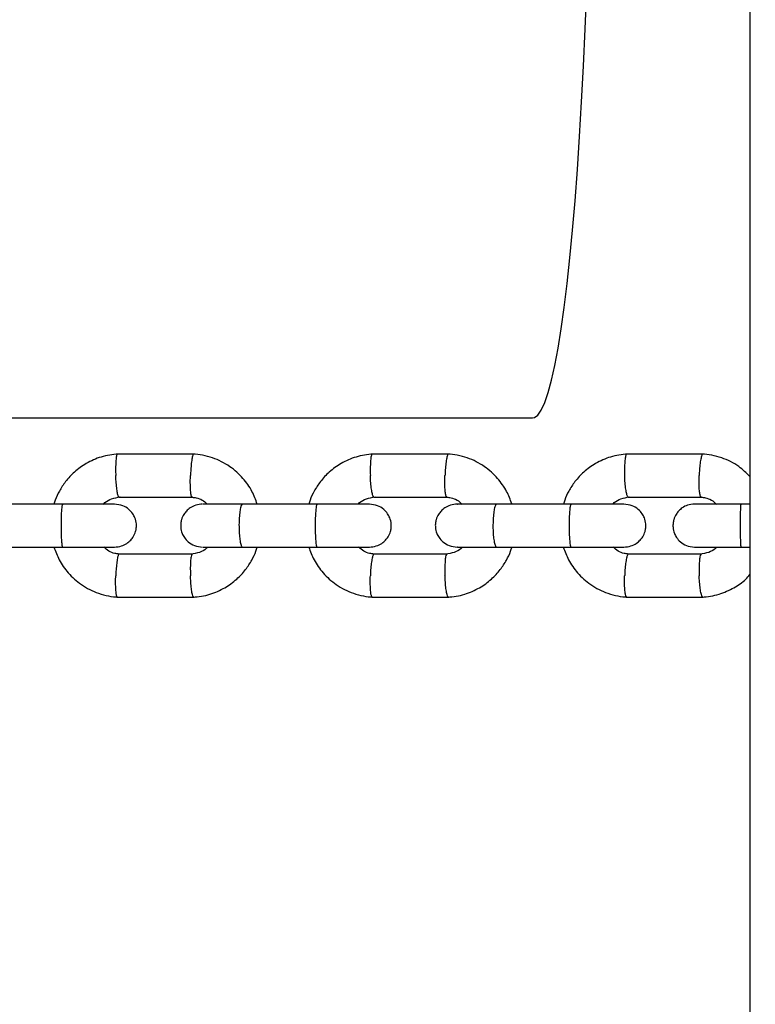
# Model space of a CAD drawing. Units: millimetres. Extents: x 2295 to 20862, y 2558 to 16339.
# Drawn here: x 13685 to 13788, y 8317 to 8454 of the extents above; entities that cross this region are included whole.
import ezdxf

# ---------------------------------------------------------------- set-up
doc = ezdxf.new("R2010")
doc.units = ezdxf.units.MM
doc.layers.add('Dimensions', color=7, linetype='Continuous')
doc.styles.get("Standard").update_dxf_attribs({"font": 'arial.ttf'})
doc.dimstyles.new('ISO-25', dxfattribs={"dimtxt": 2.5, "dimasz": 2.5, "dimexe": 1.25, "dimexo": 0.625, "dimtad": 1, "dimtxsty": 'Standard', "dimcen": 2.5, "dimadec": 0, "dimazin": 0, "dimtfac": 1, "dimtmove": 0, "dimatfit": 3, "dimfxl": 1, "dimarcsym": 0})

# ---------------------------------------------------------------- blocks, each defined once
blk = doc.blocks.new('*D35')
at = {"layer": 'Defpoints', "color": 0, "transparency": 16777216}
for p in [(20862.37, 8746.45), (5312.23, 7730.02), (20862.37, 2594.06)]:
    blk.add_point(p, dxfattribs=at)
at = {"layer": 'Dimensions', "color": 0, "lineweight": -2, "transparency": 16777216}
for p, q in [((20862.37, 8745.82), (20862.37, 2592.81)), ((5312.23, 7729.39), (5312.23, 2592.81)), ((5314.73, 2594.06), (20859.87, 2594.06))]:
    blk.add_line(p, q, dxfattribs=at)
at = {"layer": 'Dimensions', "color": 0, "transparency": 16777216}
for points in [[(5314.73, 2594.48), (5314.73, 2593.64), (5312.23, 2594.06)], [(20859.87, 2594.48), (20859.87, 2593.64), (20862.37, 2594.06)]]:
    blk.add_solid(points, dxfattribs=at)
at = {"layer": 'Dimensions', "color": 0, "transparency": 16777216, "insert": (13087.3, 2722.33), "char_height": 250, "attachment_point": 5}
blk.add_mtext('15550', dxfattribs=at)
blk = doc.blocks.new('*D38')
at = {"layer": 'Defpoints', "color": 0, "transparency": 16777216}
for p in [(19362.44, 8728.61), (6812.22, 7789.96), (6812.22, 3932.85)]:
    blk.add_point(p, dxfattribs=at)
at = {"layer": 'Dimensions', "color": 0, "lineweight": -2, "transparency": 16777216}
for p, q in [((19362.44, 8727.98), (19362.44, 3931.6)), ((6812.22, 7789.33), (6812.22, 3931.6)), ((19359.94, 3932.85), (6814.72, 3932.85))]:
    blk.add_line(p, q, dxfattribs=at)
at = {"layer": 'Dimensions', "color": 0, "transparency": 16777216}
for points in [[(6814.72, 3933.26), (6814.72, 3932.43), (6812.22, 3932.85)], [(19359.94, 3933.26), (19359.94, 3932.43), (19362.44, 3932.85)]]:
    blk.add_solid(points, dxfattribs=at)
at = {"layer": 'Dimensions', "color": 0, "transparency": 16777216, "insert": (13087.33, 4061.12), "char_height": 250, "attachment_point": 5}
blk.add_mtext('12550', dxfattribs=at)

msp = doc.modelspace()

# ---------------------------------------------------------------- linework, layer by layer
for p, q in [((13787.13, 8727.11), (13787.13, 7427.02)), ((13678.48, 8398.61), (13756.79, 8398.61)), ((13709.52, 8393.55), (13698.74, 8393.55)), ((13745.09, 8393.55), (13734.33, 8393.55)), ((13780.62, 8393.55), (13769.87, 8393.55)), ((13699.03, 8387.55), (13709.34, 8387.55)), ((13734.62, 8387.55), (13744.91, 8387.55)), ((13770.15, 8387.55), (13780.43, 8387.55)), ((13691.24, 8386.56), (13680.73, 8386.56)), ((13726.77, 8386.56), (13716.27, 8386.56)), ((13762.25, 8386.56), (13751.76, 8386.56)), ((13787.13, 8386.56), (13785.88, 8386.56)), ((13680.73, 8380.56), (13691.24, 8380.56)), ((13716.27, 8380.56), (13726.77, 8380.56)), ((13751.76, 8380.56), (13762.25, 8380.56)), ((13785.88, 8380.56), (13787.13, 8380.56)), ((13709.23, 8379.56), (13698.93, 8379.56)), ((13744.81, 8379.56), (13734.51, 8379.56)), ((13780.33, 8379.56), (13770.05, 8379.56)), ((13698.74, 8373.57), (13709.52, 8373.57)), ((13734.33, 8373.57), (13745.09, 8373.57)), ((13769.87, 8373.57), (13780.62, 8373.57))]:
    msp.add_line(p, q)
at = {"flags": 128}
msp.add_lwpolyline([(13756.79, 8398.61), (13757.03, 8398.65), (13757.52, 8399), (13758, 8399.7), (13758.49, 8400.75), (13758.96, 8402.14), (13759.43, 8403.88), (13759.89, 8405.94), (13760.34, 8408.33), (13760.77, 8411.03), (13761.19, 8414.05), (13761.6, 8417.36), (13761.99, 8420.96), (13762.36, 8424.82), (13762.71, 8428.95), (13763.04, 8433.33), (13763.35, 8437.93), (13763.63, 8442.74), (13763.89, 8447.75), (13764.13, 8452.94), (13764.34, 8458.3)], dxfattribs=at)
for points, knots in [([(13698.93, 8393.56), (13698.53, 8393.52), (13697.72, 8393.45), (13696.19, 8393.08), (13694.49, 8392.34), (13692.82, 8391.13), (13691.57, 8389.79), (13690.71, 8388.45), (13690.19, 8387.38), (13690, 8386.75), (13689.95, 8386.56)], [0, 0, 0, 0, 0.1004611, 0.2012976, 0.3885945, 0.5572029, 0.7071036, 0.8382866, 0.950748, 1, 1, 1, 1]), ([(13698.81, 8393.54), (13698.79, 8393.54), (13698.76, 8393.54), (13698.7, 8393.4), (13698.62, 8393.02), (13698.57, 8392.29), (13698.55, 8391.43), (13698.56, 8390.83), (13698.57, 8390.56), (13698.57, 8390.55)], [0, 0, 0, 0, 0.079658, 0.185744, 0.400228, 0.614736, 0.829324, 0.991429, 1, 1, 1, 1]), ([(13709.46, 8393.54), (13709.45, 8393.54), (13709.41, 8393.54), (13709.34, 8393.4), (13709.23, 8393.02), (13709.12, 8392.29), (13709.05, 8391.43), (13709.02, 8390.83), (13709.01, 8390.56), (13709, 8390.55)], [0, 0, 0, 0, 0.084572, 0.190092, 0.40343, 0.616793, 0.830236, 0.991475, 1, 1, 1, 1]), ([(13718.33, 8386.56), (13718.11, 8387.16), (13717.63, 8388.46), (13716.34, 8390.27), (13714.5, 8391.93), (13712.51, 8392.94), (13710.73, 8393.43), (13709.8, 8393.52), (13709.34, 8393.56)], [0, 0, 0, 0, 0.158307, 0.341365, 0.544468, 0.76759, 0.886958, 1, 1, 1, 1]), ([(13734.51, 8393.56), (13734.11, 8393.52), (13733.3, 8393.45), (13731.78, 8393.08), (13730.07, 8392.34), (13728.41, 8391.13), (13727.16, 8389.79), (13726.3, 8388.45), (13725.78, 8387.38), (13725.59, 8386.75), (13725.54, 8386.56)], [0, 0, 0, 0, 0.100478, 0.20133, 0.388651, 0.557274, 0.707181, 0.838362, 0.950817, 1, 1, 1, 1]), ([(13734.39, 8393.54), (13734.38, 8393.54), (13734.34, 8393.54), (13734.27, 8393.4), (13734.19, 8393.02), (13734.13, 8392.29), (13734.11, 8391.43), (13734.12, 8390.83), (13734.13, 8390.56), (13734.13, 8390.55)], [0, 0, 0, 0, 0.079658, 0.185744, 0.400228, 0.614736, 0.829324, 0.991429, 1, 1, 1, 1]), ([(13745.03, 8393.54), (13745.02, 8393.54), (13744.98, 8393.54), (13744.9, 8393.4), (13744.79, 8393.02), (13744.67, 8392.29), (13744.59, 8391.43), (13744.56, 8390.83), (13744.55, 8390.56), (13744.55, 8390.55)], [0, 0, 0, 0, 0.0849901, 0.1904618, 0.4037028, 0.6169684, 0.8303131, 0.9914791, 1, 1, 1, 1]), ([(13753.88, 8386.61), (13753.66, 8387.19), (13753.18, 8388.47), (13751.9, 8390.27), (13750.06, 8391.93), (13748.08, 8392.94), (13746.3, 8393.43), (13745.37, 8393.52), (13744.91, 8393.56)], [0, 0, 0, 0, 0.1546399, 0.3384826, 0.5424662, 0.7665644, 0.8864583, 1, 1, 1, 1]), ([(13770.05, 8393.56), (13769.65, 8393.52), (13768.84, 8393.45), (13767.32, 8393.08), (13765.61, 8392.34), (13763.95, 8391.13), (13762.71, 8389.79), (13761.84, 8388.45), (13761.33, 8387.38), (13761.14, 8386.75), (13761.08, 8386.56)], [0, 0, 0, 0, 0.100496, 0.201365, 0.388713, 0.557352, 0.707265, 0.838444, 0.950891, 1, 1, 1, 1]), ([(13769.93, 8393.54), (13769.91, 8393.54), (13769.88, 8393.54), (13769.8, 8393.4), (13769.71, 8393.02), (13769.64, 8392.29), (13769.62, 8391.43), (13769.63, 8390.83), (13769.64, 8390.56), (13769.64, 8390.55)], [0, 0, 0, 0, 0.079658, 0.185744, 0.400228, 0.614736, 0.829324, 0.991429, 1, 1, 1, 1]), ([(13780.56, 8393.54), (13780.54, 8393.54), (13780.5, 8393.54), (13780.41, 8393.4), (13780.3, 8393.02), (13780.17, 8392.29), (13780.09, 8391.43), (13780.05, 8390.83), (13780.04, 8390.56), (13780.04, 8390.55)], [0, 0, 0, 0, 0.085409, 0.190833, 0.403976, 0.617144, 0.830391, 0.991483, 1, 1, 1, 1]), ([(13787.13, 8390.41), (13786.63, 8390.9), (13785.5, 8392.02), (13783.6, 8392.93), (13781.83, 8393.43), (13780.89, 8393.52), (13780.44, 8393.56)], [0, 0, 0, 0, 0.273066, 0.629108, 0.819599, 1, 1, 1, 1]), ([(13699.03, 8387.56), (13699.02, 8387.56), (13698.99, 8387.56), (13698.91, 8387.7), (13698.81, 8388.08), (13698.7, 8388.81), (13698.62, 8389.67), (13698.59, 8390.27), (13698.58, 8390.54), (13698.57, 8390.55)], [0, 0, 0, 0, 0.07967, 0.18574, 0.400191, 0.61469, 0.829294, 0.99143, 1, 1, 1, 1]), ([(13709.23, 8387.56), (13709.22, 8387.56), (13709.19, 8387.57), (13709.12, 8387.7), (13709.05, 8388.08), (13709, 8388.81), (13708.98, 8389.67), (13708.99, 8390.27), (13709, 8390.54), (13709, 8390.55)], [0, 0, 0, 0, 0.070107, 0.17728, 0.393959, 0.610687, 0.82752, 0.991341, 1, 1, 1, 1]), ([(13734.62, 8387.56), (13734.6, 8387.56), (13734.56, 8387.56), (13734.48, 8387.7), (13734.37, 8388.08), (13734.25, 8388.81), (13734.17, 8389.67), (13734.14, 8390.27), (13734.13, 8390.54), (13734.13, 8390.55)], [0, 0, 0, 0, 0.07967, 0.18574, 0.400191, 0.61469, 0.829294, 0.99143, 1, 1, 1, 1]), ([(13744.8, 8387.56), (13744.79, 8387.56), (13744.75, 8387.57), (13744.68, 8387.7), (13744.6, 8388.08), (13744.54, 8388.81), (13744.52, 8389.67), (13744.54, 8390.27), (13744.55, 8390.54), (13744.55, 8390.55)], [0, 0, 0, 0, 0.069264, 0.176534, 0.393409, 0.610334, 0.827364, 0.991333, 1, 1, 1, 1]), ([(13770.15, 8387.56), (13770.14, 8387.56), (13770.1, 8387.56), (13770.01, 8387.7), (13769.89, 8388.08), (13769.77, 8388.81), (13769.68, 8389.67), (13769.65, 8390.27), (13769.64, 8390.54), (13769.64, 8390.55)], [0, 0, 0, 0, 0.07967, 0.18574, 0.400191, 0.61469, 0.829294, 0.99143, 1, 1, 1, 1]), ([(13780.32, 8387.56), (13780.31, 8387.56), (13780.27, 8387.57), (13780.2, 8387.7), (13780.11, 8388.08), (13780.04, 8388.81), (13780.02, 8389.67), (13780.03, 8390.27), (13780.04, 8390.54), (13780.04, 8390.55)], [0, 0, 0, 0, 0.068417, 0.175784, 0.392857, 0.609979, 0.827207, 0.991325, 1, 1, 1, 1]), ([(13696.83, 8386.56), (13696.9, 8386.63), (13697.23, 8386.96), (13698.02, 8387.37), (13698.79, 8387.5), (13699.19, 8387.56)], [0, 0, 0, 0, 0.113054, 0.526387, 1, 1, 1, 1]), ([(13709.22, 8387.52), (13709.43, 8387.5), (13709.92, 8387.46), (13710.69, 8387.17), (13711.14, 8386.76), (13711.36, 8386.56)], [0, 0, 0, 0, 0.252542, 0.626728, 1, 1, 1, 1]), ([(13732.42, 8386.56), (13732.49, 8386.63), (13732.81, 8386.96), (13733.61, 8387.37), (13734.37, 8387.5), (13734.78, 8387.56)], [0, 0, 0, 0, 0.113314, 0.526541, 1, 1, 1, 1]), ([(13744.79, 8387.52), (13744.99, 8387.51), (13745.49, 8387.46), (13746.26, 8387.17), (13746.71, 8386.76), (13746.93, 8386.56)], [0, 0, 0, 0, 0.252401, 0.626411, 1, 1, 1, 1]), ([(13767.97, 8386.56), (13768.03, 8386.63), (13768.36, 8386.96), (13769.15, 8387.37), (13769.91, 8387.5), (13770.31, 8387.56)], [0, 0, 0, 0, 0.113597, 0.526708, 1, 1, 1, 1]), ([(13780.32, 8387.52), (13780.52, 8387.51), (13781.02, 8387.46), (13781.78, 8387.17), (13782.23, 8386.76), (13782.45, 8386.56)], [0, 0, 0, 0, 0.2522474, 0.6260644, 1, 1, 1, 1]), ([(13698.4, 8386.56), (13698.19, 8386.56), (13697.76, 8386.56), (13695.94, 8386.56), (13693.54, 8386.56), (13691.74, 8386.56), (13690.84, 8386.56)], [0, 0, 0, 0, 0.249964, 0.499928, 0.749892, 1, 1, 1, 1]), ([(13691.16, 8386.56), (13691.16, 8386.56), (13691.13, 8386.56), (13691.08, 8386.43), (13691.01, 8385.92), (13690.96, 8385.14), (13690.93, 8384.35), (13690.93, 8383.68), (13690.93, 8383.18), (13690.94, 8382.53), (13690.97, 8381.76), (13691.03, 8381.04), (13691.09, 8380.64), (13691.14, 8380.56), (13691.16, 8380.56), (13691.16, 8380.56)], [0, 0, 0, 0, 0.004286, 0.111621, 0.218955, 0.326276, 0.433577, 0.48664, 0.539698, 0.592756, 0.700028, 0.807313, 0.914638, 0.995714, 1, 1, 1, 1]), ([(13698.4, 8380.56), (13698.73, 8380.59), (13699.35, 8380.64), (13700.12, 8381.03), (13700.66, 8381.49), (13701.08, 8382.05), (13701.34, 8382.62), (13701.46, 8383.25), (13701.47, 8383.9), (13701.31, 8384.58), (13700.94, 8385.28), (13700.39, 8385.89), (13699.53, 8386.43), (13698.8, 8386.51), (13698.4, 8386.56)], [0, 0, 0, 0, 0.10233, 0.191817, 0.266919, 0.328131, 0.414782, 0.467336, 0.525851, 0.620377, 0.688534, 0.774155, 0.87867, 1, 1, 1, 1]), ([(13710.71, 8386.56), (13710.38, 8386.53), (13709.76, 8386.47), (13708.99, 8386.08), (13708.45, 8385.63), (13708.02, 8385.07), (13707.77, 8384.5), (13707.64, 8383.86), (13707.63, 8383.21), (13707.79, 8382.53), (13708.16, 8381.84), (13708.71, 8381.23), (13709.58, 8380.68), (13710.31, 8380.6), (13710.71, 8380.56)], [0, 0, 0, 0, 0.102373, 0.191964, 0.2672, 0.328534, 0.415246, 0.467593, 0.526015, 0.620636, 0.688838, 0.774451, 0.87887, 1, 1, 1, 1]), ([(13716.41, 8386.56), (13715.55, 8386.56), (13713.82, 8386.56), (13711.86, 8386.56), (13710.74, 8386.56), (13710.75, 8386.56), (13710.76, 8386.56)], [0, 0, 0, 0, 0.274737, 0.549432, 0.824127, 1, 1, 1, 1]), ([(13716.27, 8386.56), (13716.27, 8386.56), (13716.21, 8386.56), (13716.1, 8386.43), (13715.95, 8385.92), (13715.85, 8385.14), (13715.8, 8384.35), (13715.78, 8383.68), (13715.79, 8383.18), (13715.81, 8382.53), (13715.87, 8381.76), (13715.99, 8381.04), (13716.13, 8380.64), (13716.22, 8380.56), (13716.27, 8380.56), (13716.27, 8380.56)], [0, 0, 0, 0, 0.004287, 0.111621, 0.218955, 0.326276, 0.433577, 0.48664, 0.539698, 0.592756, 0.700028, 0.807313, 0.914638, 0.995713, 1, 1, 1, 1]), ([(13733.99, 8386.56), (13733.76, 8386.56), (13733.32, 8386.56), (13731.48, 8386.56), (13729.06, 8386.56), (13727.26, 8386.56), (13726.36, 8386.56)], [0, 0, 0, 0, 0.249964, 0.499928, 0.749892, 1, 1, 1, 1]), ([(13726.69, 8386.56), (13726.68, 8386.56), (13726.65, 8386.56), (13726.59, 8386.43), (13726.52, 8385.92), (13726.46, 8385.14), (13726.43, 8384.35), (13726.42, 8383.68), (13726.42, 8383.18), (13726.44, 8382.53), (13726.47, 8381.76), (13726.53, 8381.04), (13726.61, 8380.64), (13726.66, 8380.56), (13726.68, 8380.56), (13726.69, 8380.56)], [0, 0, 0, 0, 0.004286, 0.111621, 0.218955, 0.326276, 0.433577, 0.48664, 0.539698, 0.592756, 0.700028, 0.807313, 0.914638, 0.995714, 1, 1, 1, 1]), ([(13733.99, 8380.56), (13734.32, 8380.59), (13734.93, 8380.64), (13735.7, 8381.03), (13736.25, 8381.49), (13736.67, 8382.04), (13736.93, 8382.62), (13737.05, 8383.25), (13737.06, 8383.9), (13736.9, 8384.58), (13736.53, 8385.28), (13735.98, 8385.89), (13735.11, 8386.43), (13734.38, 8386.51), (13733.99, 8386.56)], [0, 0, 0, 0, 0.102373, 0.191964, 0.2672, 0.328534, 0.415246, 0.467593, 0.526015, 0.620636, 0.688838, 0.774451, 0.87887, 1, 1, 1, 1]), ([(13746.28, 8386.56), (13745.95, 8386.53), (13745.33, 8386.47), (13744.55, 8386.08), (13744.01, 8385.63), (13743.58, 8385.07), (13743.33, 8384.5), (13743.2, 8383.86), (13743.19, 8383.21), (13743.35, 8382.53), (13743.72, 8381.84), (13744.28, 8381.23), (13745.15, 8380.68), (13745.88, 8380.6), (13746.28, 8380.56)], [0, 0, 0, 0, 0.102417, 0.192117, 0.267494, 0.328955, 0.415733, 0.467863, 0.526186, 0.620909, 0.689159, 0.774764, 0.879081, 1, 1, 1, 1]), ([(13751.9, 8386.56), (13751.04, 8386.56), (13749.32, 8386.56), (13747.39, 8386.56), (13746.29, 8386.56), (13746.31, 8386.56), (13746.32, 8386.56)], [0, 0, 0, 0, 0.276654, 0.553265, 0.829876, 1, 1, 1, 1]), ([(13751.76, 8386.56), (13751.76, 8386.56), (13751.7, 8386.56), (13751.58, 8386.43), (13751.43, 8385.92), (13751.32, 8385.14), (13751.26, 8384.35), (13751.25, 8383.68), (13751.25, 8383.18), (13751.27, 8382.53), (13751.34, 8381.76), (13751.46, 8381.04), (13751.61, 8380.64), (13751.71, 8380.56), (13751.76, 8380.56), (13751.76, 8380.56)], [0, 0, 0, 0, 0.004287, 0.111621, 0.218955, 0.326276, 0.433577, 0.48664, 0.539698, 0.592756, 0.700028, 0.807313, 0.914638, 0.995713, 1, 1, 1, 1]), ([(13769.53, 8386.56), (13769.3, 8386.56), (13768.83, 8386.56), (13766.97, 8386.56), (13764.54, 8386.56), (13762.74, 8386.56), (13761.84, 8386.56)], [0, 0, 0, 0, 0.249964, 0.499928, 0.749892, 1, 1, 1, 1]), ([(13762.17, 8386.56), (13762.16, 8386.56), (13762.13, 8386.56), (13762.06, 8386.43), (13761.98, 8385.92), (13761.91, 8385.14), (13761.88, 8384.35), (13761.87, 8383.68), (13761.88, 8383.18), (13761.89, 8382.53), (13761.93, 8381.76), (13762, 8381.04), (13762.08, 8380.64), (13762.14, 8380.56), (13762.16, 8380.56), (13762.17, 8380.56)], [0, 0, 0, 0, 0.004286, 0.111621, 0.218955, 0.326276, 0.433577, 0.48664, 0.539698, 0.592756, 0.700028, 0.807313, 0.914638, 0.995714, 1, 1, 1, 1]), ([(13769.53, 8380.56), (13769.86, 8380.59), (13770.48, 8380.64), (13771.25, 8381.03), (13771.79, 8381.49), (13772.22, 8382.04), (13772.47, 8382.61), (13772.6, 8383.25), (13772.61, 8383.91), (13772.45, 8384.58), (13772.08, 8385.28), (13771.52, 8385.89), (13770.65, 8386.43), (13769.92, 8386.51), (13769.53, 8386.56)], [0, 0, 0, 0, 0.1024171, 0.1921172, 0.2674936, 0.3289549, 0.4157335, 0.4678628, 0.5261864, 0.6209086, 0.689159, 0.7747642, 0.8790813, 1, 1, 1, 1]), ([(13779.38, 8386.56), (13779.06, 8386.53), (13778.46, 8386.47), (13777.71, 8386.09), (13777.18, 8385.63), (13776.76, 8385.07), (13776.51, 8384.49), (13776.39, 8383.87), (13776.37, 8383.22), (13776.53, 8382.53), (13776.89, 8381.84), (13777.43, 8381.23), (13778.28, 8380.68), (13779, 8380.6), (13779.38, 8380.56)], [0, 0, 0, 0, 0.1018946, 0.1906094, 0.2648039, 0.3252352, 0.4115711, 0.4655211, 0.524723, 0.6187549, 0.6866676, 0.7723556, 0.8774624, 1, 1, 1, 1]), ([(13786.02, 8386.56), (13785.13, 8386.56), (13783.36, 8386.56), (13781.16, 8386.56), (13779.66, 8386.56), (13779.49, 8386.56), (13779.4, 8386.56)], [0, 0, 0, 0, 0.252143, 0.504247, 0.756352, 1, 1, 1, 1]), ([(13785.88, 8386.56), (13785.88, 8386.56), (13785.86, 8386.56), (13785.84, 8386.43), (13785.8, 8385.92), (13785.78, 8385.14), (13785.77, 8384.35), (13785.77, 8383.68), (13785.77, 8383.18), (13785.77, 8382.53), (13785.79, 8381.76), (13785.81, 8381.04), (13785.84, 8380.64), (13785.87, 8380.56), (13785.88, 8380.56), (13785.88, 8380.56)], [0, 0, 0, 0, 0.004287, 0.111621, 0.218955, 0.326276, 0.433577, 0.48664, 0.539698, 0.592756, 0.700028, 0.807313, 0.914638, 0.995713, 1, 1, 1, 1]), ([(13689.93, 8380.56), (13690.16, 8379.96), (13690.64, 8378.66), (13691.93, 8376.84), (13693.77, 8375.18), (13695.76, 8374.18), (13697.54, 8373.69), (13698.47, 8373.6), (13698.93, 8373.56)], [0, 0, 0, 0, 0.158306, 0.341364, 0.544468, 0.767589, 0.886958, 1, 1, 1, 1]), ([(13690.84, 8380.56), (13691.74, 8380.56), (13693.54, 8380.56), (13695.94, 8380.56), (13697.76, 8380.56), (13698.19, 8380.56), (13698.4, 8380.56)], [0, 0, 0, 0, 0.250108, 0.500072, 0.750036, 1, 1, 1, 1]), ([(13699.04, 8379.59), (13698.84, 8379.61), (13698.34, 8379.66), (13697.57, 8379.95), (13697.13, 8380.35), (13696.91, 8380.56)], [0, 0, 0, 0, 0.252383, 0.62665, 1, 1, 1, 1]), ([(13711.43, 8380.56), (13711.36, 8380.49), (13711.04, 8380.16), (13710.25, 8379.74), (13709.48, 8379.62), (13709.08, 8379.55)], [0, 0, 0, 0, 0.11305, 0.526387, 1, 1, 1, 1]), ([(13709.34, 8373.56), (13709.74, 8373.59), (13710.55, 8373.66), (13712.08, 8374.04), (13713.78, 8374.78), (13715.45, 8375.99), (13716.69, 8377.32), (13717.56, 8378.67), (13718.08, 8379.74), (13718.27, 8380.37), (13718.32, 8380.56)], [0, 0, 0, 0, 0.100462, 0.201299, 0.388596, 0.557204, 0.707105, 0.838288, 0.95075, 1, 1, 1, 1]), ([(13710.76, 8380.56), (13710.75, 8380.56), (13710.74, 8380.56), (13711.86, 8380.56), (13713.82, 8380.56), (13715.55, 8380.56), (13716.41, 8380.56)], [0, 0, 0, 0, 0.175873, 0.450568, 0.725263, 1, 1, 1, 1]), ([(13725.52, 8380.56), (13725.75, 8379.96), (13726.23, 8378.66), (13727.52, 8376.84), (13729.36, 8375.18), (13731.35, 8374.18), (13733.12, 8373.69), (13734.05, 8373.6), (13734.51, 8373.56)], [0, 0, 0, 0, 0.158251, 0.341309, 0.544421, 0.767562, 0.886943, 1, 1, 1, 1]), ([(13726.36, 8380.56), (13727.26, 8380.56), (13729.06, 8380.56), (13731.48, 8380.56), (13733.32, 8380.56), (13733.76, 8380.56), (13733.99, 8380.56)], [0, 0, 0, 0, 0.250108, 0.500072, 0.750036, 1, 1, 1, 1]), ([(13734.63, 8379.59), (13734.43, 8379.61), (13733.93, 8379.66), (13733.16, 8379.95), (13732.72, 8380.35), (13732.49, 8380.56)], [0, 0, 0, 0, 0.252229, 0.626326, 1, 1, 1, 1]), ([(13747, 8380.56), (13746.93, 8380.49), (13746.61, 8380.16), (13745.81, 8379.74), (13745.05, 8379.62), (13744.65, 8379.55)], [0, 0, 0, 0, 0.113311, 0.526541, 1, 1, 1, 1]), ([(13744.91, 8373.56), (13745.31, 8373.59), (13746.12, 8373.66), (13747.65, 8374.04), (13749.35, 8374.78), (13751.01, 8375.99), (13752.26, 8377.33), (13753.13, 8378.67), (13753.64, 8379.72), (13753.82, 8380.34), (13753.87, 8380.51)], [0, 0, 0, 0, 0.100885, 0.202144, 0.390222, 0.559527, 0.710039, 0.84175, 0.954659, 1, 1, 1, 1]), ([(13746.32, 8380.56), (13746.31, 8380.56), (13746.29, 8380.56), (13747.39, 8380.56), (13749.32, 8380.56), (13751.04, 8380.56), (13751.9, 8380.56)], [0, 0, 0, 0, 0.170124, 0.446735, 0.723346, 1, 1, 1, 1]), ([(13761.07, 8380.56), (13761.29, 8379.96), (13761.78, 8378.66), (13763.06, 8376.84), (13764.9, 8375.18), (13766.89, 8374.18), (13768.66, 8373.69), (13769.59, 8373.6), (13770.05, 8373.56)], [0, 0, 0, 0, 0.158192, 0.341248, 0.54437, 0.767531, 0.886928, 1, 1, 1, 1]), ([(13761.84, 8380.56), (13762.74, 8380.56), (13764.54, 8380.56), (13766.97, 8380.56), (13768.83, 8380.56), (13769.3, 8380.56), (13769.53, 8380.56)], [0, 0, 0, 0, 0.250108, 0.500072, 0.750036, 1, 1, 1, 1]), ([(13770.17, 8379.59), (13769.97, 8379.61), (13769.47, 8379.66), (13768.7, 8379.95), (13768.26, 8380.35), (13768.04, 8380.56)], [0, 0, 0, 0, 0.252062, 0.625973, 1, 1, 1, 1]), ([(13779.4, 8380.56), (13779.49, 8380.56), (13779.66, 8380.56), (13781.16, 8380.56), (13783.36, 8380.56), (13785.13, 8380.56), (13786.02, 8380.56)], [0, 0, 0, 0, 0.243648, 0.495753, 0.747857, 1, 1, 1, 1]), ([(13782.52, 8380.56), (13782.45, 8380.49), (13782.13, 8380.16), (13781.34, 8379.74), (13780.58, 8379.62), (13780.17, 8379.55)], [0, 0, 0, 0, 0.113594, 0.526708, 1, 1, 1, 1]), ([(13699.03, 8379.56), (13699.02, 8379.55), (13698.99, 8379.55), (13698.91, 8379.41), (13698.81, 8379.04), (13698.7, 8378.3), (13698.62, 8377.45), (13698.59, 8376.85), (13698.58, 8376.58), (13698.57, 8376.56)], [0, 0, 0, 0, 0.07967, 0.18574, 0.400191, 0.61469, 0.829294, 0.99143, 1, 1, 1, 1]), ([(13709.23, 8379.56), (13709.21, 8379.55), (13709.16, 8379.53), (13709.08, 8379.24), (13709.01, 8378.6), (13708.98, 8377.74), (13708.99, 8377.03), (13709, 8376.63), (13709, 8376.58), (13709, 8376.56)], [0, 0, 0, 0, 0.100411, 0.316288, 0.532184, 0.74814, 0.964169, 0.991373, 1, 1, 1, 1]), ([(13734.62, 8379.56), (13734.6, 8379.55), (13734.56, 8379.55), (13734.48, 8379.41), (13734.37, 8379.04), (13734.25, 8378.3), (13734.17, 8377.45), (13734.14, 8376.85), (13734.13, 8376.58), (13734.13, 8376.56)], [0, 0, 0, 0, 0.07967, 0.18574, 0.400191, 0.61469, 0.829294, 0.99143, 1, 1, 1, 1]), ([(13744.8, 8379.56), (13744.78, 8379.55), (13744.72, 8379.53), (13744.63, 8379.24), (13744.56, 8378.6), (13744.52, 8377.74), (13744.53, 8377.03), (13744.54, 8376.63), (13744.55, 8376.58), (13744.55, 8376.56)], [0, 0, 0, 0, 0.099916, 0.315912, 0.531927, 0.748002, 0.964149, 0.991368, 1, 1, 1, 1]), ([(13770.15, 8379.56), (13770.14, 8379.55), (13770.1, 8379.55), (13770.01, 8379.41), (13769.89, 8379.04), (13769.77, 8378.3), (13769.68, 8377.45), (13769.65, 8376.85), (13769.64, 8376.58), (13769.64, 8376.56)], [0, 0, 0, 0, 0.07967, 0.18574, 0.400191, 0.61469, 0.829294, 0.99143, 1, 1, 1, 1]), ([(13780.33, 8379.56), (13780.31, 8379.55), (13780.24, 8379.53), (13780.15, 8379.24), (13780.06, 8378.6), (13780.02, 8377.74), (13780.03, 8377.03), (13780.04, 8376.63), (13780.04, 8376.58), (13780.04, 8376.56)], [0, 0, 0, 0, 0.09942, 0.315535, 0.531669, 0.747863, 0.96413, 0.991363, 1, 1, 1, 1]), ([(13698.81, 8373.57), (13698.79, 8373.58), (13698.76, 8373.58), (13698.7, 8373.72), (13698.62, 8374.09), (13698.57, 8374.83), (13698.55, 8375.68), (13698.56, 8376.28), (13698.57, 8376.55), (13698.57, 8376.56)], [0, 0, 0, 0, 0.0796581, 0.1857444, 0.400228, 0.6147364, 0.8293243, 0.9914295, 1, 1, 1, 1]), ([(13709.46, 8373.57), (13709.46, 8373.57), (13709.44, 8373.54), (13709.38, 8373.63), (13709.28, 8373.88), (13709.16, 8374.53), (13709.07, 8375.39), (13709.02, 8376.1), (13709.01, 8376.5), (13709.01, 8376.55), (13709, 8376.56)], [0, 0, 0, 0, 0.005325, 0.110872, 0.324265, 0.537668, 0.751147, 0.964626, 0.991473, 1, 1, 1, 1]), ([(13734.39, 8373.57), (13734.38, 8373.58), (13734.34, 8373.58), (13734.27, 8373.72), (13734.19, 8374.09), (13734.13, 8374.83), (13734.11, 8375.68), (13734.12, 8376.28), (13734.13, 8376.55), (13734.13, 8376.56)], [0, 0, 0, 0, 0.079658, 0.185744, 0.400228, 0.614736, 0.829324, 0.991429, 1, 1, 1, 1]), ([(13745.03, 8373.57), (13745.03, 8373.57), (13745.01, 8373.54), (13744.94, 8373.63), (13744.84, 8373.88), (13744.71, 8374.53), (13744.61, 8375.39), (13744.57, 8376.1), (13744.55, 8376.5), (13744.55, 8376.55), (13744.55, 8376.56)], [0, 0, 0, 0, 0.005784, 0.111282, 0.324577, 0.537881, 0.751262, 0.964642, 0.991477, 1, 1, 1, 1]), ([(13769.93, 8373.57), (13769.91, 8373.58), (13769.88, 8373.58), (13769.8, 8373.72), (13769.71, 8374.09), (13769.64, 8374.83), (13769.62, 8375.68), (13769.63, 8376.28), (13769.64, 8376.55), (13769.64, 8376.56)], [0, 0, 0, 0, 0.0796581, 0.1857444, 0.400228, 0.6147364, 0.8293243, 0.9914295, 1, 1, 1, 1]), ([(13780.56, 8373.57), (13780.56, 8373.57), (13780.54, 8373.54), (13780.46, 8373.63), (13780.35, 8373.88), (13780.21, 8374.53), (13780.11, 8375.39), (13780.06, 8376.1), (13780.05, 8376.5), (13780.04, 8376.55), (13780.04, 8376.56)], [0, 0, 0, 0, 0.006244, 0.111694, 0.32489, 0.538095, 0.751378, 0.964659, 0.991481, 1, 1, 1, 1]), ([(13780.43, 8373.56), (13780.84, 8373.59), (13781.64, 8373.67), (13783.17, 8374.04), (13784.86, 8374.79), (13786.3, 8375.77), (13786.94, 8376.49), (13787.13, 8376.71)], [0, 0, 0, 0, 0.160232, 0.321056, 0.619762, 0.88864, 1, 1, 1, 1])]:
    msp.add_open_spline(points, degree=3, knots=knots)

# ---------------------------------------------------------------- dimensions: what is measured, and where the dimension line sits
at = {"layer": 'Dimensions'}
for base, p1, p2, picture, middle in [((20862.37, 2594.06), (5312.23, 7730.02), (20862.37, 8746.45), '*D35', (13087.3, 2722.33)), ((6812.22, 3932.85), (19362.44, 8728.61), (6812.22, 7789.96), '*D38', (13087.33, 4061.12))]:
    dim = msp.add_linear_dim(base=base, p1=p1, p2=p2, dimstyle='ISO-25', override={"dimtxt": 250, "dimdec": 0}, dxfattribs=at)
    dim.commit()
    dim.dimension.update_dxf_attribs({"geometry": picture, "text_midpoint": middle})

doc.saveas('drawing.dxf')
